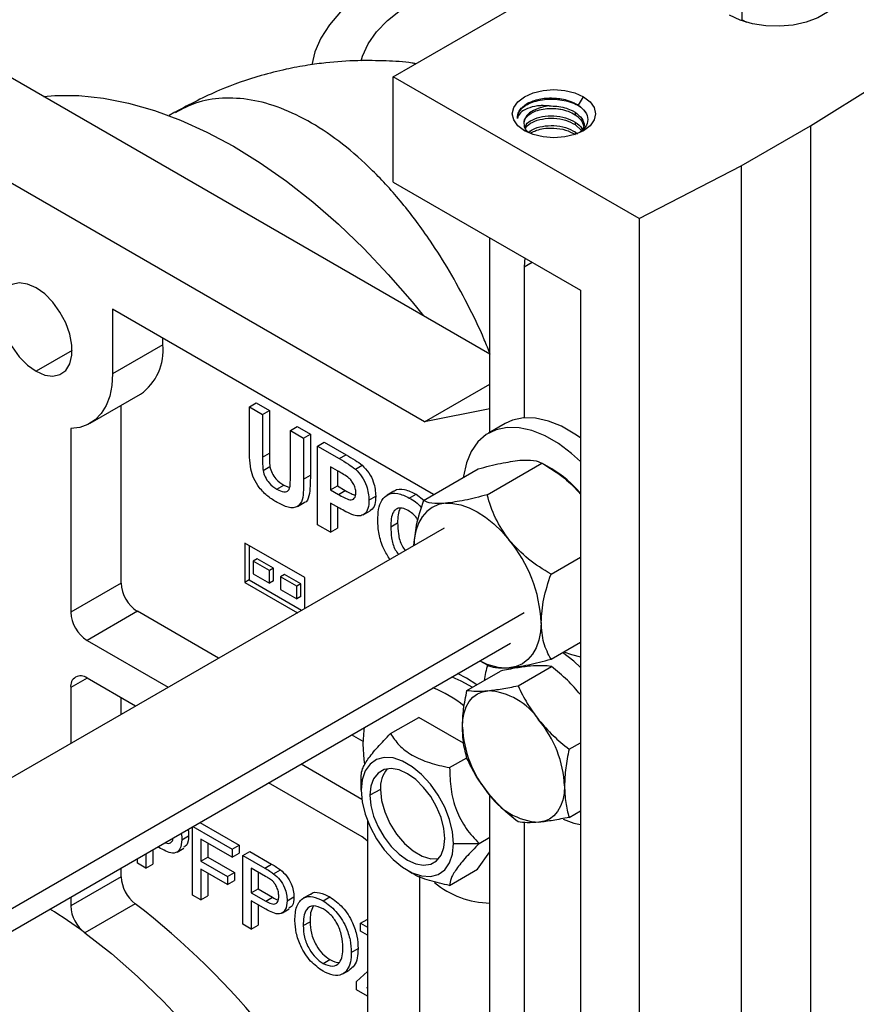
# Model space of a CAD drawing. Units: inches. Extents: x 5079.7 to 5150.4, y -3992.9 to -3933.1.
# Drawn here: x 5131.4 to 5135.7, y -3952.7 to -3947.6 of the extents above; entities that cross this region are included whole.
import ezdxf

# ---------------------------------------------------------------- set-up
doc = ezdxf.new("R2010")
doc.units = ezdxf.units.IN
doc.header["$MEASUREMENT"] = 0

msp = doc.modelspace()

# ---------------------------------------------------------------- linework, layer by layer
at = {"color": 7, "linetype": 'Continuous', "lineweight": 25}
for p, q in [((5133.83858, -3949.364), (5129.93535, -3947.11071)), ((5135.14938, -3947.62724), (5135.14938, -3947.08016)), ((5133.49917, -3949.71505), (5129.46159, -3947.38421)), ((5133.33654, -3947.92259), (5134.19921, -3947.42458)), ((5135.50382, -3948.17772), (5136.54242, -3947.52818)), ((5135.14938, -3947.62724), (5135.17084, -3947.63963)), ((5133.33654, -3948.46967), (5133.33654, -3947.92259)), ((5134.61286, -3948.6594), (5133.33654, -3947.92259)), ((5134.29822, -3948.07054), (5134.32383, -3948.02617)), ((5132.20227, -3948.10699), (5132.17212, -3948.1244)), ((5132.20666, -3948.10763), (5132.20344, -3948.10914)), ((5134.28141, -3948.10731), (5134.28141, -3948.12007)), ((5134.28141, -3948.15834), (5134.28141, -3948.1711)), ((5134.28141, -3948.1711), (5134.31389, -3948.20223)), ((5135.14319, -3948.3859), (5135.50382, -3948.17772)), ((5135.50382, -3948.17772), (5135.50382, -3962.36912)), ((5134.28141, -3948.20938), (5134.29252, -3948.22003)), ((5134.61286, -3948.6594), (5135.14319, -3948.3859)), ((5135.14319, -3948.3859), (5135.14319, -3956.24102)), ((5133.33654, -3948.46967), (5134.30881, -3949.03095)), ((5134.61286, -3948.6594), (5134.61286, -3956.51452)), ((5133.83858, -3949.76957), (5133.83858, -3948.7595)), ((5134.01932, -3948.86384), (5134.01536, -3948.91063)), ((5134.01536, -3948.91063), (5134.01536, -3949.69441)), ((5134.30881, -3949.03095), (5134.30881, -3963.22243)), ((5133.54544, -3950.09288), (5131.87813, -3949.13036)), ((5131.87813, -3949.13036), (5131.87813, -3949.46514)), ((5132.13976, -3949.3141), (5131.87813, -3949.46514)), ((5132.13976, -3949.3141), (5132.13976, -3949.28139)), ((5133.49917, -3949.71505), (5133.83858, -3949.51912)), ((5131.76161, -3949.72268), (5132.02324, -3949.57164)), ((5132.58913, -3949.6368), (5132.62449, -3949.61639)), ((5132.62449, -3949.61639), (5132.69248, -3949.65564)), ((5131.92232, -3950.5522), (5131.92232, -3949.6299)), ((5132.58913, -3949.6368), (5132.65712, -3949.67605)), ((5132.58913, -3949.85369), (5132.58913, -3949.6368)), ((5132.65712, -3949.67605), (5132.69248, -3949.65564)), ((5132.65712, -3949.67605), (5132.65712, -3949.8976)), ((5132.69248, -3949.65564), (5132.69248, -3949.87719)), ((5133.83858, -3949.64662), (5133.49917, -3949.71505)), ((5133.91707, -3949.72426), (5133.83151, -3949.77366)), ((5131.66069, -3949.74901), (5131.66069, -3950.70324)), ((5132.80217, -3949.75978), (5132.83753, -3949.73937)), ((5132.80217, -3949.75978), (5132.87016, -3949.79903)), ((5132.80217, -3949.98608), (5132.80217, -3949.75978)), ((5132.83753, -3949.73937), (5132.90552, -3949.77862)), ((5132.87016, -3949.79903), (5132.90552, -3949.77862)), ((5132.90552, -3949.77862), (5132.90552, -3949.99216)), ((5132.87016, -3949.79903), (5132.87016, -3950.01257)), ((5132.94269, -3949.8409), (5132.97804, -3949.82049)), ((5132.97804, -3949.82049), (5133.09115, -3949.88579)), ((5132.65712, -3949.8976), (5132.69248, -3949.87719)), ((5132.94269, -3950.24917), (5132.94269, -3949.8409)), ((5132.94269, -3949.8409), (5133.05579, -3949.9062)), ((5133.05579, -3949.9062), (5133.09115, -3949.88579)), ((5133.82419, -3950.09367), (5134.10833, -3949.92964)), ((5134.15966, -3949.95928), (5134.10826, -3949.92959)), ((5132.65989, -3949.96757), (5132.69524, -3949.94716)), ((5133.04666, -3949.96897), (5133.01068, -3949.9482)), ((5133.01068, -3949.9482), (5133.01068, -3950.06858)), ((5133.04603, -3949.96861), (5133.04603, -3950.04817)), ((5133.13965, -3949.96082), (5133.175, -3949.94041)), ((5133.49273, -3950.12331), (5133.77688, -3949.95927)), ((5132.87016, -3950.01257), (5132.90552, -3949.99216)), ((5132.73177, -3950.0646), (5132.76713, -3950.04419)), ((5132.76713, -3950.04419), (5132.79653, -3950.05562)), ((5133.01068, -3950.06858), (5133.04603, -3950.04817)), ((5133.01068, -3950.06858), (5133.05147, -3950.09213)), ((5133.04603, -3950.04817), (5133.08683, -3950.07172)), ((5133.05147, -3950.09213), (5133.08683, -3950.07172)), ((5133.33963, -3950.07478), (5133.30428, -3950.09519)), ((5132.83826, -3950.15466), (5132.87362, -3950.13425)), ((5133.05721, -3950.16349), (5133.01068, -3950.13663)), ((5133.01068, -3950.13663), (5133.01068, -3950.28842)), ((5133.21012, -3950.12197), (5133.24547, -3950.10156)), ((5133.41912, -3950.11071), (5133.45447, -3950.0903)), ((5133.45447, -3950.0903), (5133.49484, -3950.12209)), ((5133.04603, -3950.15704), (5133.04603, -3950.26801)), ((5133.18039, -3950.19732), (5133.21575, -3950.17691)), ((5133.32344, -3950.25977), (5133.35879, -3950.23936)), ((5133.60042, -3950.26645), (5129.32086, -3952.73699)), ((5133.01068, -3950.28842), (5132.94269, -3950.24917)), ((5133.01068, -3950.28842), (5133.04603, -3950.26801)), ((5132.87692, -3950.5241), (5132.56579, -3950.34449)), ((5132.56579, -3950.34449), (5132.56579, -3950.54862)), ((5132.587, -3950.35674), (5132.587, -3950.53638)), ((5132.62943, -3950.42614), (5132.60822, -3950.43839)), ((5132.69307, -3950.48737), (5132.60822, -3950.43839)), ((5132.60822, -3950.43839), (5132.60822, -3950.50371)), ((5132.71428, -3950.47513), (5132.62943, -3950.42614)), ((5134.15564, -3950.506), (5134.30881, -3950.41758)), ((5132.71428, -3950.47513), (5132.69307, -3950.48737)), ((5132.69307, -3950.5527), (5132.69307, -3950.48737)), ((5132.71428, -3950.54045), (5132.71428, -3950.47513)), ((5132.587, -3950.53638), (5132.56579, -3950.54862)), ((5132.587, -3950.53638), (5132.85992, -3950.69393)), ((5132.60822, -3950.50371), (5132.69307, -3950.5527)), ((5132.71428, -3950.54045), (5132.69307, -3950.5527)), ((5132.77085, -3950.50778), (5132.74964, -3950.52003)), ((5132.83449, -3950.56901), (5132.74964, -3950.52003)), ((5132.74964, -3950.52003), (5132.74964, -3950.58535)), ((5132.8557, -3950.55677), (5132.77085, -3950.50778)), ((5132.87692, -3950.68412), (5132.87692, -3950.5241)), ((5131.92232, -3950.5522), (5131.66069, -3950.70324)), ((5132.56579, -3950.54862), (5132.83871, -3950.70618)), ((5132.74964, -3950.58535), (5132.83449, -3950.63434)), ((5132.8557, -3950.55677), (5132.83449, -3950.56901)), ((5132.83449, -3950.63434), (5132.83449, -3950.56901)), ((5132.8557, -3950.62209), (5132.8557, -3950.55677)), ((5132.8557, -3950.62209), (5132.83449, -3950.63434)), ((5132.00718, -3950.69917), (5131.74555, -3950.85021)), ((5132.42901, -3950.94269), (5132.00718, -3950.69917)), ((5131.74555, -3950.85021), (5132.16738, -3951.09373)), ((5129.6678, -3953.33343), (5133.9454, -3950.86402)), ((5134.15564, -3950.94796), (5134.30881, -3950.85954)), ((5133.78642, -3950.9558), (5133.82426, -3950.97765)), ((5133.78642, -3950.9558), (5133.82419, -3950.9776)), ((5133.98424, -3951.08584), (5134.15784, -3950.98563)), ((5131.99765, -3951.19171), (5131.74555, -3951.04618)), ((5133.71908, -3951.10955), (5133.89268, -3951.00934)), ((5131.66069, -3951.09518), (5131.66069, -3951.38623)), ((5131.92232, -3951.2352), (5131.92232, -3951.14823)), ((5133.32261, -3951.33422), (5133.46846, -3951.25003)), ((5133.70168, -3951.38467), (5133.46846, -3951.25003)), ((5133.17976, -3951.37609), (5133.11906, -3951.34105)), ((5134.24941, -3951.41571), (5134.30881, -3951.38142)), ((5133.6288, -3951.51098), (5133.71823, -3951.45935)), ((5132.85744, -3951.49209), (5133.17252, -3951.67399)), ((5133.16952, -3951.62858), (5133.16952, -3951.55205)), ((5133.1739, -3951.87075), (5132.6877, -3951.59007)), ((5133.26985, -3951.62527), (5133.21496, -3951.65482)), ((5133.83858, -3953.32666), (5133.83858, -3951.65325)), ((5134.24941, -3951.76928), (5134.30881, -3951.73499)), ((5132.29335, -3952.17288), (5132.29335, -3951.81773)), ((5132.29516, -3951.81669), (5132.49959, -3951.9347)), ((5132.33051, -3951.79628), (5132.53494, -3951.91429)), ((5133.20219, -3951.787), (5133.20219, -3954.08944)), ((5134.01536, -3951.79565), (5134.01536, -3953.18911)), ((5132.23782, -3951.88628), (5132.27318, -3951.86587)), ((5133.78189, -3951.90556), (5133.83858, -3951.87284)), ((5132.12721, -3951.93041), (5132.11268, -3951.92203)), ((5132.49959, -3951.97592), (5132.33698, -3951.88205)), ((5132.33698, -3951.88205), (5132.33698, -3951.99655)), ((5132.37233, -3951.90246), (5132.37233, -3951.97614)), ((5132.49959, -3951.9347), (5132.53494, -3951.91429)), ((5132.53494, -3951.91429), (5132.53494, -3951.95551)), ((5133.64931, -3951.90556), (5133.78189, -3951.90556)), ((5132.05141, -3951.9574), (5132.05141, -3952.03321)), ((5132.08677, -3951.93699), (5132.08677, -3952.0128)), ((5132.21328, -3951.94946), (5132.24864, -3951.92905)), ((5132.33698, -3951.99655), (5132.37233, -3951.97614)), ((5132.37233, -3951.97614), (5132.51115, -3952.05627)), ((5132.49959, -3951.9347), (5132.49959, -3951.97592)), ((5132.49959, -3951.97592), (5132.53494, -3951.95551)), ((5132.55511, -3951.96676), (5132.59047, -3951.94635)), ((5132.55511, -3952.32399), (5132.55511, -3951.96676)), ((5132.55511, -3951.96676), (5132.66877, -3952.03237)), ((5132.59047, -3951.94635), (5132.70412, -3952.01196)), ((5133.77464, -3952.03919), (5133.83858, -3951.94822)), ((5132.00779, -3952.00803), (5132.00779, -3951.98258)), ((5132.05141, -3952.03321), (5132.00779, -3952.00803)), ((5132.05141, -3952.03321), (5132.08677, -3952.0128)), ((5132.33698, -3951.99655), (5132.47579, -3952.07668)), ((5132.66877, -3952.03237), (5132.70412, -3952.01196)), ((5131.92232, -3952.07843), (5131.66069, -3952.22946)), ((5131.92232, -3952.07843), (5131.92232, -3952.03192)), ((5132.47579, -3952.1179), (5132.33698, -3952.03777)), ((5132.33698, -3952.03777), (5132.33698, -3952.19806)), ((5132.37233, -3952.05818), (5132.37233, -3952.17765)), ((5132.47579, -3952.07668), (5132.51115, -3952.05627)), ((5132.47579, -3952.07668), (5132.47579, -3952.1179)), ((5132.51115, -3952.05627), (5132.51115, -3952.09749)), ((5132.67261, -3952.07581), (5132.59874, -3952.03316)), ((5132.59874, -3952.03316), (5132.59874, -3952.1614)), ((5132.6341, -3952.05357), (5132.6341, -3952.14099)), ((5132.71463, -3952.06221), (5132.74998, -3952.04179)), ((5133.40938, -3952.04407), (5133.43475, -3952.05873)), ((5133.47281, -3952.07511), (5133.47281, -3954.77385)), ((5133.6288, -3952.12339), (5133.77464, -3952.03919)), ((5132.47579, -3952.1179), (5132.51115, -3952.09749)), ((5131.66069, -3952.18295), (5131.66069, -3952.22946)), ((5132.33698, -3952.19806), (5132.29335, -3952.17288)), ((5132.33698, -3952.19806), (5132.37233, -3952.17765)), ((5132.59874, -3952.1614), (5132.6341, -3952.14099)), ((5132.59874, -3952.1614), (5132.67336, -3952.20447)), ((5132.6341, -3952.14099), (5132.70871, -3952.18406)), ((5132.78515, -3952.20224), (5132.82051, -3952.18183)), ((5132.90409, -3952.16928), (5132.86873, -3952.18969)), ((5132.97175, -3952.20269), (5133.0071, -3952.18228)), ((5131.99555, -3952.21776), (5131.73392, -3952.36879)), ((5132.67453, -3952.24637), (5132.59874, -3952.20262)), ((5132.59874, -3952.20262), (5132.59874, -3952.34918)), ((5132.6341, -3952.22303), (5132.6341, -3952.32877)), ((5132.67336, -3952.20447), (5132.70871, -3952.18406)), ((5132.76061, -3952.26543), (5132.79597, -3952.24502)), ((5132.59874, -3952.34918), (5132.55511, -3952.32399)), ((5132.59874, -3952.34918), (5132.6341, -3952.32877)), ((5132.86844, -3952.33155), (5132.9038, -3952.31114)), ((5133.1659, -3952.31936), (5133.20126, -3952.29895)), ((5133.1659, -3952.36058), (5133.1659, -3952.31936)), ((5133.1659, -3952.31936), (5133.20219, -3952.3403)), ((5133.20126, -3952.29895), (5133.20219, -3952.29948)), ((5133.20219, -3952.38152), (5133.1659, -3952.36058)), ((5133.11831, -3952.47107), (5133.15366, -3952.45066)), ((5132.97137, -3952.52765), (5133.00673, -3952.50724)), ((5133.07383, -3952.58252), (5133.10919, -3952.56211)), ((5133.14607, -3952.62221), (5133.20219, -3952.56911)), ((5133.14607, -3952.66514), (5133.14607, -3952.62221)), ((5133.20219, -3952.69754), (5133.14607, -3952.66514)), ((5133.20219, -3952.65258), (5133.19974, -3952.65491)), ((5133.19974, -3952.65491), (5133.20219, -3952.65349)), ((5133.19974, -3952.65491), (5133.20219, -3952.65632))]:
    msp.add_line(p, q, dxfattribs=at)
at = {"color": 8, "linetype": 'Continuous', "lineweight": 25}
for p, q in [((5134.28141, -3948.20938), (5134.28141, -3948.22176)), ((5134.01536, -3948.91063), (5134.05787, -3948.88609)), ((5131.66819, -3949.34398), (5131.48038, -3949.4524)), ((5129.65846, -3953.22212), (5134.01686, -3950.70607)), ((5131.74556, -3951.04619), (5131.66069, -3951.09518))]:
    msp.add_line(p, q, dxfattribs=at)
at = {"color": 7, "linetype": 'Continuous', "lineweight": 25, "flags": 128}
for points in [[(5135.56834, -3947.32202), (5135.61357, -3947.35426), (5135.64619, -3947.39122), (5135.66479, -3947.4313), (5135.66855, -3947.47272), (5135.65731, -3947.5137), (5135.63156, -3947.55243), (5135.59242, -3947.58722), (5135.5416, -3947.61656), (5135.48133, -3947.63915), (5135.41424, -3947.65402), (5135.34326, -3947.66051), (5135.2715, -3947.65834), (5135.20208, -3947.6476), (5135.13805, -3947.62877), (5135.08221, -3947.60266)], [(5133.16882, -3947.83907), (5133.1762, -3947.81538), (5133.20608, -3947.75102), (5133.24943, -3947.68926), (5133.30559, -3947.63105), (5133.37373, -3947.57726), (5133.45279, -3947.52871), (5133.5416, -3947.48614), (5133.63879, -3947.4502), (5133.74289, -3947.42142), (5133.85234, -3947.40024), (5133.96546, -3947.38699), (5134.08054, -3947.38186), (5134.19585, -3947.38494), (5134.30962, -3947.39618), (5134.42014, -3947.4154), (5134.5233, -3947.44159)], [(5133.06126, -3947.58562), (5133.00413, -3947.65211), (5132.95979, -3947.72179), (5132.92875, -3947.79382), (5132.91253, -3947.85982)], [(5134.01801, -3948.20272), (5133.98364, -3948.17686), (5133.96204, -3948.14676), (5133.95467, -3948.11445), (5133.96204, -3948.08213), (5133.98364, -3948.05203), (5134.01801, -3948.02617), (5134.0628, -3948.00633), (5134.11495, -3947.99386), (5134.17092, -3947.98961), (5134.22689, -3947.99386), (5134.27905, -3948.00633), (5134.32383, -3948.02617)], [(5131.51904, -3948.02495), (5131.5789, -3948.0204), (5131.70253, -3948.02074), (5131.83022, -3948.03373), (5131.96131, -3948.0593), (5132.09516, -3948.09733), (5132.23108, -3948.14763), (5132.36839, -3948.20994), (5132.50639, -3948.28394), (5132.6444, -3948.36927), (5132.7817, -3948.4655), (5132.91762, -3948.57213), (5133.05147, -3948.68863), (5133.18257, -3948.81442), (5133.31025, -3948.94886), (5133.43389, -3949.09126), (5133.49375, -3949.16493)], [(5134.32383, -3948.02617), (5134.3582, -3948.05203), (5134.3798, -3948.08213), (5134.38717, -3948.11445), (5134.3798, -3948.14676), (5134.3582, -3948.17686), (5134.32383, -3948.20272), (5134.27905, -3948.22256), (5134.22689, -3948.23503), (5134.17092, -3948.23928), (5134.11495, -3948.23503), (5134.0628, -3948.22256), (5134.01801, -3948.20272)], [(5134.14587, -3948.0744), (5134.11626, -3948.07894), (5134.08876, -3948.08671), (5134.06441, -3948.09744), (5134.04415, -3948.11071), (5134.02877, -3948.126), (5134.01885, -3948.14273), (5134.01477, -3948.16025), (5134.01669, -3948.1779)], [(5131.48038, -3949.01865), (5131.43544, -3948.99901), (5131.3931, -3948.99311), (5131.35584, -3949.0013), (5131.32582, -3949.0231), (5131.30478, -3949.05725), (5131.29394, -3949.10176), (5131.29394, -3949.15404), (5131.30478, -3949.21106), (5131.32582, -3949.2695), (5131.35584, -3949.32596), (5131.3931, -3949.37717), (5131.43544, -3949.42015), (5131.48038, -3949.4524)], [(5131.48038, -3949.4524), (5131.52533, -3949.47204), (5131.56766, -3949.47794), (5131.60492, -3949.46975), (5131.63494, -3949.44795), (5131.65598, -3949.4138), (5131.66682, -3949.36929), (5131.66682, -3949.31701), (5131.65598, -3949.25999), (5131.63494, -3949.20155), (5131.60492, -3949.14509), (5131.56766, -3949.09388), (5131.52533, -3949.0509), (5131.48038, -3949.01865)], [(5131.87813, -3949.46514), (5131.87437, -3949.52594), (5131.86317, -3949.58126), (5131.84475, -3949.63005), (5131.81944, -3949.67139), (5131.78773, -3949.7045), (5131.75021, -3949.72874), (5131.7076, -3949.74368), (5131.66069, -3949.74901)], [(5134.30881, -3949.79855), (5134.27985, -3949.77827), (5134.21049, -3949.73823), (5134.14191, -3949.71058), (5134.07564, -3949.69593), (5134.01315, -3949.6946), (5133.95584, -3949.70664), (5133.91707, -3949.72426)], [(5134.30881, -3949.92073), (5134.26287, -3949.87919), (5134.19429, -3949.82766), (5134.12493, -3949.78763), (5134.05635, -3949.75997), (5133.99008, -3949.74532), (5133.92759, -3949.74399), (5133.87028, -3949.75603), (5133.81944, -3949.78115), (5133.7762, -3949.81881), (5133.74152, -3949.86815), (5133.71619, -3949.92807), (5133.70075, -3949.99724), (5133.69988, -3950.00372)], [(5133.60718, -3950.13809), (5133.57113, -3950.14509), (5133.53853, -3950.15929), (5133.50995, -3950.18043), (5133.48586, -3950.20815), (5133.46668, -3950.24198), (5133.45275, -3950.28135), (5133.44429, -3950.32557), (5133.44174, -3950.35805)], [(5133.60718, -3950.13809), (5133.64607, -3950.13839), (5133.68712, -3950.146), (5133.72965, -3950.16078), (5133.77291, -3950.18248), (5133.81617, -3950.21073), (5133.8587, -3950.24505), (5133.89975, -3950.28484), (5133.93864, -3950.32944)], [(5134.10437, -3950.75658), (5134.10153, -3950.80491), (5134.09307, -3950.84913), (5134.07913, -3950.88849), (5134.05996, -3950.92232), (5134.03587, -3950.95005), (5134.00728, -3950.97119), (5133.97469, -3950.98538), (5133.93864, -3950.99238)], [(5134.30881, -3950.99087), (5134.27375, -3950.95825), (5134.21572, -3950.91328)], [(5134.22265, -3950.90928), (5134.26287, -3950.92403), (5134.30881, -3950.93553)], [(5133.64122, -3951.03962), (5133.68752, -3951.05949), (5133.7471, -3951.09338)], [(5133.76948, -3951.08046), (5133.71598, -3951.04665), (5133.67027, -3951.02285)], [(5133.69539, -3951.30001), (5133.69766, -3951.26136), (5133.70443, -3951.22598), (5133.71558, -3951.19449), (5133.73092, -3951.16742), (5133.75019, -3951.14524), (5133.77306, -3951.12833), (5133.79914, -3951.11698), (5133.82798, -3951.11137)], [(5133.17961, -3951.38948), (5133.18454, -3951.31627), (5133.1868, -3951.30195)], [(5133.18807, -3951.49376), (5133.18454, -3951.4684), (5133.17961, -3951.38948)], [(5133.64931, -3951.90556), (5133.64407, -3951.84494), (5133.62857, -3951.78091), (5133.6035, -3951.71628), (5133.56994, -3951.65387), (5133.52936, -3951.59641), (5133.48355, -3951.5464), (5133.43449, -3951.50604), (5133.38434, -3951.47709), (5133.33528, -3951.46081), (5133.28947, -3951.45792), (5133.2489, -3951.46854), (5133.21534, -3951.4922), (5133.19026, -3951.52788), (5133.17476, -3951.57401), (5133.16952, -3951.62858)], [(5133.60387, -3951.87933), (5133.599, -3951.82655), (5133.58461, -3951.77078), (5133.56145, -3951.71483), (5133.53066, -3951.6615), (5133.49379, -3951.61347), (5133.45269, -3951.57313), (5133.40942, -3951.54252), (5133.36615, -3951.52317), (5133.32505, -3951.51606), (5133.28818, -3951.52152), (5133.25739, -3951.5393), (5133.23422, -3951.56851), (5133.21984, -3951.60766), (5133.21496, -3951.65482)], [(5134.22572, -3951.60617), (5134.22345, -3951.64482), (5134.21669, -3951.6802), (5134.20554, -3951.71169), (5134.1902, -3951.73876), (5134.17093, -3951.76094), (5134.14806, -3951.77785), (5134.12198, -3951.7892), (5134.09314, -3951.79481)], [(5133.16952, -3951.62858), (5133.17476, -3951.68921), (5133.19026, -3951.75323), (5133.21534, -3951.81786), (5133.2489, -3951.88027), (5133.28947, -3951.93774), (5133.33528, -3951.98774), (5133.38434, -3952.0281), (5133.43449, -3952.05705), (5133.48355, -3952.07333), (5133.52936, -3952.07622), (5133.56994, -3952.06561), (5133.6035, -3952.04194), (5133.62857, -3952.00626), (5133.64407, -3951.96013), (5133.64931, -3951.90556)], [(5133.21496, -3951.65482), (5133.21984, -3951.7076), (5133.23422, -3951.76336), (5133.25739, -3951.81931), (5133.28818, -3951.87264), (5133.32505, -3951.92068), (5133.36615, -3951.96101), (5133.40942, -3951.99162), (5133.45269, -3952.01097), (5133.49379, -3952.01809), (5133.53066, -3952.01262), (5133.56145, -3951.99484), (5133.58461, -3951.96564), (5133.599, -3951.92648), (5133.60387, -3951.87933)], [(5133.26985, -3951.62527), (5133.27544, -3951.68173), (5133.29191, -3951.74137), (5133.31828, -3951.80072), (5133.35304, -3951.85634), (5133.39415, -3951.90499), (5133.43923, -3951.94384), (5133.48566, -3951.97065), (5133.53075, -3951.98384), (5133.57186, -3951.98266), (5133.57351, -3951.98228)], [(5134.21896, -3951.77876), (5134.27375, -3951.79928), (5134.30881, -3951.80713)], [(5133.20219, -3951.89268), (5133.19046, -3951.88219), (5133.1739, -3951.87075)], [(5131.73392, -3952.36879), (5131.87219, -3952.47692), (5132.0082, -3952.59576), (5132.14117, -3952.72465), (5132.27034, -3952.86283), (5132.39496, -3953.00952), (5132.5143, -3953.16386), (5132.6277, -3953.32497), (5132.73448, -3953.49192), (5132.83404, -3953.66375), (5132.92581, -3953.83947), (5133.00925, -3954.01806)]]:
    msp.add_lwpolyline(points, dxfattribs=at)
at = {"color": 7, "linetype": 'Continuous', "lineweight": 25}
for centre, radius, start, end in [((5131.8591, -3949.34225), 0.28206, 305.58463, 5.72755), ((5133.85068, -3950.473), 0.59949, 40.16414, 58.97508), ((5133.38565, -3950.78971), 0.71948, 2.63929, 39.77207), ((5132.10655, -3950.54382), 0.18442, 182.60548, 237.39452), ((5131.84492, -3950.69486), 0.18442, 182.60548, 237.39452), ((5133.92613, -3950.71174), 0.28092, 240.24634, 272.55223), ((5134.14682, -3951.09287), 0.34, 159.87935, 174.08857), ((5131.71242, -3951.08679), 0.05241, 50.79671, 189.21404), ((5133.33079, -3951.6466), 0.58909, 50.63282, 68.96591), ((5133.8075, -3951.45304), 0.34228, 33.43491, 86.57046), ((5134.27037, -3951.27351), 0.57559, 182.63929, 219.77207), ((5133.65075, -3951.63267), 0.57559, 2.63929, 39.77207), ((5133.42031, -3951.61471), 0.15083, 139.79522, 184.01375), ((5134.11362, -3951.45314), 0.34228, 213.43491, 266.57046), ((5132.10935, -3952.06904), 0.18726, 182.87239, 232.57547), ((5133.84381, -3951.75945), 0.45505, 229.75509, 269.34182), ((5131.84772, -3952.22008), 0.18726, 182.87239, 232.57547), ((5129.49135, -3955.46662), 4.10196, 25.22389, 52.37518), ((5130.07399, -3954.61677), 2.79442, 53.55754, 58.0582)]:
    msp.add_arc(centre, radius, start, end, dxfattribs=at)
for points, knots in [([(5133.4537, -3947.85495), (5133.44736, -3947.85382), (5133.39628, -3947.84475), (5133.29553, -3947.8398), (5133.14598, -3947.83687), (5133.01024, -3947.84638), (5132.88587, -3947.86292), (5132.7733, -3947.88396), (5132.61876, -3947.92313), (5132.42286, -3947.99034), (5132.27957, -3948.06606), (5132.20408, -3948.10595)], [0, 0, 0, 0, 0.014902, 0.1199735, 0.2325346, 0.3609845, 0.4340866, 0.5226768, 0.6256722, 0.8027789, 1, 1, 1, 1]), ([(5133.9809, -3948.13854), (5133.98454, -3948.12205), (5133.99179, -3948.08919), (5134.05558, -3948.05112), (5134.14333, -3948.0346), (5134.23651, -3948.0445), (5134.3083, -3948.07211), (5134.328, -3948.0993), (5134.335, -3948.10895)], [0, 0, 0, 0, 0.1803833, 0.3596442, 0.5413501, 0.720708, 0.900877, 1, 1, 1, 1]), ([(5134.03322, -3948.06017), (5134.05273, -3948.052), (5134.09174, -3948.03567), (5134.15382, -3948.03136), (5134.20271, -3948.03552), (5134.24022, -3948.04354), (5134.27329, -3948.05563), (5134.29097, -3948.06621), (5134.29822, -3948.07054)], [0, 0, 0, 0, 0.2496232, 0.4990188, 0.6158316, 0.7494922, 0.897361, 1, 1, 1, 1]), ([(5134.14587, -3948.0744), (5134.13546, -3948.07353), (5134.11844, -3948.0721), (5134.0983, -3948.07292), (5134.06915, -3948.07565), (5134.03101, -3948.08612), (5133.99302, -3948.10898), (5133.98494, -3948.12868), (5133.9809, -3948.13854)], [0, 0, 0, 0, 0.1251561, 0.2046544, 0.2507788, 0.5001966, 0.7498816, 1, 1, 1, 1]), ([(5134.01623, -3948.16469), (5134.01566, -3948.1613), (5134.01508, -3948.1578), (5134.01609, -3948.15361), (5134.01686, -3948.15077), (5134.02064, -3948.14057), (5134.03232, -3948.12485), (5134.05864, -3948.10664), (5134.09333, -3948.09358), (5134.12466, -3948.0884), (5134.14292, -3948.08726), (5134.16156, -3948.08659), (5134.17713, -3948.08728), (5134.19254, -3948.08923), (5134.19764, -3948.08993), (5134.21601, -3948.09299), (5134.24739, -3948.10121), (5134.26969, -3948.11357), (5134.28141, -3948.12007)], [0, 0, 0, 0, 0.0524772, 0.0540197, 0.0656077, 0.0972939, 0.2159828, 0.3265528, 0.45409, 0.5668858, 0.5974417, 0.6062224, 0.7210404, 0.7224301, 0.7332295, 0.7630942, 0.8755521, 1, 1, 1, 1]), ([(5134.14587, -3948.0744), (5134.1595, -3948.07441), (5134.18702, -3948.07444), (5134.22622, -3948.08228), (5134.25428, -3948.09246), (5134.27009, -3948.10051), (5134.27656, -3948.10428), (5134.2793, -3948.10597), (5134.28049, -3948.10672), (5134.281, -3948.10705), (5134.28123, -3948.1072), (5134.28133, -3948.10726), (5134.28138, -3948.10729), (5134.2814, -3948.1073), (5134.28141, -3948.10731)], [0, 0, 0, 0, 0.2765252, 0.558377, 0.8076848, 0.9160311, 0.9632003, 0.9838382, 0.9928948, 0.9968749, 0.9986252, 0.9993951, 0.9997339, 1, 1, 1, 1]), ([(5134.29822, -3948.07054), (5134.31168, -3948.08154), (5134.3386, -3948.10356), (5134.34976, -3948.14447), (5134.33977, -3948.18256), (5134.31564, -3948.20195), (5134.30515, -3948.21038)], [0, 0, 0, 0, 0.26511522, 0.5304109, 0.79562553, 1, 1, 1, 1]), ([(5134.02229, -3948.18293), (5134.0234, -3948.17911), (5134.02758, -3948.16469), (5134.05852, -3948.14406), (5134.10937, -3948.12699), (5134.17078, -3948.12333), (5134.23303, -3948.13299), (5134.26528, -3948.14989), (5134.28141, -3948.15834)], [0, 0, 0, 0, 0.0671121, 0.2536897, 0.4402672, 0.6268448, 0.8134224, 1, 1, 1, 1]), ([(5134.02339, -3948.19277), (5134.02426, -3948.18995), (5134.02839, -3948.17656), (5134.05868, -3948.15685), (5134.10932, -3948.13974), (5134.1708, -3948.13609), (5134.23302, -3948.14574), (5134.26528, -3948.16265), (5134.28141, -3948.1711)], [0, 0, 0, 0, 0.050624, 0.2404992, 0.4303744, 0.6202496, 0.8101248, 1, 1, 1, 1]), ([(5134.28141, -3948.10731), (5134.29395, -3948.11765), (5134.31904, -3948.13833), (5134.33131, -3948.1706), (5134.32412, -3948.18863), (5134.32191, -3948.19415)], [0, 0, 0, 0, 0.4094384, 0.8188766, 1, 1, 1, 1]), ([(5134.04056, -3948.21192), (5134.03688, -3948.20924), (5134.02654, -3948.20169), (5134.02088, -3948.19058), (5134.01764, -3948.18181), (5134.01694, -3948.17894), (5134.01669, -3948.1779)], [0, 0, 0, 0, 0.2720237, 0.765504, 0.9149442, 1, 1, 1, 1]), ([(5134.04053, -3948.21194), (5134.04659, -3948.20655), (5134.06296, -3948.192), (5134.11019, -3948.17826), (5134.17056, -3948.1743), (5134.23308, -3948.18404), (5134.2653, -3948.20093), (5134.28141, -3948.20938)], [0, 0, 0, 0, 0.1280919, 0.3460692, 0.5640464, 0.7820234, 1, 1, 1, 1]), ([(5134.04994, -3948.21579), (5134.05332, -3948.2136), (5134.0627, -3948.20752), (5134.08461, -3948.1989), (5134.12094, -3948.18999), (5134.17257, -3948.1874), (5134.23308, -3948.19678), (5134.26532, -3948.2137), (5134.28141, -3948.22214)], [0, 0, 0, 0, 0.0626498, 0.1740774, 0.3186285, 0.5319463, 0.7665338, 1, 1, 1, 1]), ([(5134.28141, -3948.15834), (5134.29585, -3948.16841), (5134.31264, -3948.18011), (5134.31665, -3948.19486), (5134.31721, -3948.19692)], [0, 0, 0, 0, 0.86029744, 1, 1, 1, 1]), ([(5132.59607, -3949.96083), (5132.59363, -3949.94027), (5132.58927, -3949.90355), (5132.58917, -3949.86893), (5132.58913, -3949.85369)], [0, 0, 0, 0, 0.5597347, 1, 1, 1, 1]), ([(5132.69248, -3949.87719), (5132.69242, -3949.88996), (5132.69232, -3949.91276), (5132.69435, -3949.93665), (5132.69524, -3949.94716)], [0, 0, 0, 0, 0.5601797, 1, 1, 1, 1]), ([(5132.65712, -3949.8976), (5132.65707, -3949.91037), (5132.65697, -3949.93317), (5132.65899, -3949.95706), (5132.65989, -3949.96757)], [0, 0, 0, 0, 0.5601797, 1, 1, 1, 1]), ([(5133.05579, -3949.9062), (5133.07153, -3949.91518), (5133.09962, -3949.93121), (5133.12742, -3949.95178), (5133.13965, -3949.96082)], [0, 0, 0, 0, 0.5603423, 1, 1, 1, 1]), ([(5133.09115, -3949.88579), (5133.10689, -3949.89477), (5133.13498, -3949.9108), (5133.16278, -3949.93137), (5133.175, -3949.94041)], [0, 0, 0, 0, 0.5603423, 1, 1, 1, 1]), ([(5133.77688, -3949.95927), (5133.81729, -3949.94876), (5133.89827, -3949.92768), (5133.96197, -3949.91914), (5133.99388, -3949.91485)], [0, 0, 0, 0, 0.4990739, 1, 1, 1, 1]), ([(5133.99388, -3949.91485), (5134.01979, -3949.91395), (5134.07183, -3949.91213), (5134.09613, -3949.92378), (5134.10833, -3949.92964)], [0, 0, 0, 0, 0.49779427, 1, 1, 1, 1]), ([(5134.10833, -3949.92964), (5134.14888, -3949.954), (5134.22339, -3949.99877), (5134.28206, -3950.06142), (5134.30881, -3950.08998)], [0, 0, 0, 0, 0.5440936, 1, 1, 1, 1]), ([(5132.73383, -3950.13383), (5132.71756, -3950.1241), (5132.68512, -3950.10469), (5132.64183, -3950.06165), (5132.60976, -3950.01025), (5132.60063, -3949.9773), (5132.59607, -3949.96083)], [0, 0, 0, 0, 0.2810221, 0.5604673, 0.7803432, 1, 1, 1, 1]), ([(5132.65989, -3949.96757), (5132.66285, -3949.97894), (5132.66878, -3950.00168), (5132.69497, -3950.04019), (5132.71782, -3950.05534), (5132.73177, -3950.0646)], [0, 0, 0, 0, 0.2800826, 0.5601679, 1, 1, 1, 1]), ([(5132.69524, -3949.94716), (5132.69821, -3949.95853), (5132.70413, -3949.98127), (5132.73033, -3950.01978), (5132.75317, -3950.03493), (5132.76713, -3950.04419)], [0, 0, 0, 0, 0.2800826, 0.5601679, 1, 1, 1, 1]), ([(5133.10034, -3950.00282), (5133.09034, -3949.99599), (5133.07248, -3949.9838), (5133.05455, -3949.9735), (5133.04666, -3949.96897)], [0, 0, 0, 0, 0.5598334, 1, 1, 1, 1]), ([(5133.13965, -3949.96082), (5133.15141, -3949.97322), (5133.17495, -3949.99805), (5133.20479, -3950.05773), (5133.2081, -3950.09763), (5133.21012, -3950.12197)], [0, 0, 0, 0, 0.280133, 0.5607823, 1, 1, 1, 1]), ([(5133.175, -3949.94041), (5133.18676, -3949.95281), (5133.2103, -3949.97764), (5133.24014, -3950.03732), (5133.24345, -3950.07722), (5133.24547, -3950.10156)], [0, 0, 0, 0, 0.280133, 0.5607823, 1, 1, 1, 1]), ([(5132.73177, -3950.0646), (5132.74427, -3950.0711), (5132.76301, -3950.08084), (5132.78416, -3950.07759), (5132.79984, -3950.06386), (5132.8015, -3950.02779), (5132.80195, -3950.00001), (5132.80217, -3949.98608)], [0, 0, 0, 0, 0.2495931, 0.3744745, 0.4995217, 0.7489703, 1, 1, 1, 1]), ([(5132.87016, -3950.01257), (5132.86996, -3950.03106), (5132.86956, -3950.068), (5132.86617, -3950.12215), (5132.84097, -3950.16172), (5132.79088, -3950.16403), (5132.75289, -3950.14392), (5132.73383, -3950.13383)], [0, 0, 0, 0, 0.1876084, 0.3748949, 0.5606368, 0.7795789, 1, 1, 1, 1]), ([(5132.90552, -3949.99216), (5132.90542, -3950.01086), (5132.90521, -3950.04823), (5132.90033, -3950.09918), (5132.88807, -3950.1326), (5132.87381, -3950.13378), (5132.87345, -3950.13381)], [0, 0, 0, 0, 0.3317481, 0.662927, 0.9913744, 1, 1, 1, 1]), ([(5133.14213, -3950.08395), (5133.14156, -3950.07595), (5133.14043, -3950.05999), (5133.12942, -3950.03568), (5133.11547, -3950.01606), (5133.10539, -3950.00723), (5133.10034, -3950.00282)], [0, 0, 0, 0, 0.279877, 0.5591387, 0.7795073, 1, 1, 1, 1]), ([(5133.05147, -3950.09213), (5133.0614, -3950.09766), (5133.08121, -3950.10868), (5133.1065, -3950.12065), (5133.12421, -3950.11957), (5133.13449, -3950.11272), (5133.14108, -3950.10064), (5133.14178, -3950.08951), (5133.14213, -3950.08395)], [0, 0, 0, 0, 0.250536, 0.5002868, 0.6252568, 0.7501531, 0.8750412, 1, 1, 1, 1]), ([(5133.08683, -3950.07172), (5133.09682, -3950.07759), (5133.1149, -3950.08819), (5133.1326, -3950.09426), (5133.14052, -3950.09697)], [0, 0, 0, 0, 0.5529923, 1, 1, 1, 1]), ([(5133.25545, -3950.22649), (5133.25623, -3950.20705), (5133.25778, -3950.1682), (5133.27403, -3950.12002), (5133.3072, -3950.08803), (5133.35804, -3950.0809), (5133.39874, -3950.10076), (5133.41912, -3950.11071)], [0, 0, 0, 0, 0.1871759, 0.3740555, 0.5606401, 0.7800589, 1, 1, 1, 1]), ([(5133.3402, -3950.0756), (5133.34108, -3950.07472), (5133.35393, -3950.062), (5133.3944, -3950.06199), (5133.43443, -3950.08085), (5133.45447, -3950.0903)], [0, 0, 0, 0, 0.0354954, 0.5171745, 1, 1, 1, 1]), ([(5133.21012, -3950.12197), (5133.2093, -3950.13717), (5133.20767, -3950.16753), (5133.1884, -3950.19522), (5133.16154, -3950.20605), (5133.14138, -3950.20226), (5133.13129, -3950.20037)], [0, 0, 0, 0, 0.2803402, 0.5598909, 0.779887, 1, 1, 1, 1]), ([(5133.24547, -3950.10156), (5133.24451, -3950.11647), (5133.24259, -3950.14624), (5133.22918, -3950.17094), (5133.2169, -3950.17511), (5133.21514, -3950.1757)], [0, 0, 0, 0, 0.4621028, 0.9229044, 1, 1, 1, 1]), ([(5133.41912, -3950.11071), (5133.44148, -3950.12354), (5133.46404, -3950.13647), (5133.48189, -3950.1603), (5133.48204, -3950.1605)], [0, 0, 0, 0, 0.9916736, 1, 1, 1, 1]), ([(5133.49273, -3950.12331), (5133.47839, -3950.1667), (5133.45174, -3950.24737), (5133.44605, -3950.32241), (5133.44343, -3950.35708)], [0, 0, 0, 0, 0.5379918, 1, 1, 1, 1]), ([(5133.60718, -3950.13809), (5133.58127, -3950.139), (5133.52923, -3950.14081), (5133.50493, -3950.12916), (5133.49273, -3950.12331)], [0, 0, 0, 0, 0.4977943, 1, 1, 1, 1]), ([(5133.82419, -3950.09367), (5133.78377, -3950.10419), (5133.70279, -3950.12526), (5133.63909, -3950.13381), (5133.60718, -3950.13809)], [0, 0, 0, 0, 0.4990739, 1, 1, 1, 1]), ([(5133.93864, -3950.32944), (5133.91273, -3950.29194), (5133.86069, -3950.21661), (5133.83639, -3950.13477), (5133.82419, -3950.09367)], [0, 0, 0, 0, 0.4977943, 1, 1, 1, 1]), ([(5133.13129, -3950.20037), (5133.11752, -3950.1945), (5133.09292, -3950.18402), (5133.06812, -3950.16976), (5133.05721, -3950.16349)], [0, 0, 0, 0, 0.5598087, 1, 1, 1, 1]), ([(5133.41437, -3950.17601), (5133.4038, -3950.17084), (5133.38268, -3950.16052), (5133.35466, -3950.16351), (5133.33396, -3950.18278), (5133.3247, -3950.21759), (5133.32386, -3950.2457), (5133.32344, -3950.25977)], [0, 0, 0, 0, 0.1866437, 0.3729475, 0.5592129, 0.779341, 1, 1, 1, 1]), ([(5133.37179, -3950.16463), (5133.36772, -3950.17527), (5133.3594, -3950.19703), (5133.359, -3950.22504), (5133.35879, -3950.23936)], [0, 0, 0, 0, 0.4891688, 1, 1, 1, 1]), ([(5133.46378, -3950.22402), (5133.46208, -3950.22099), (5133.45501, -3950.20844), (5133.43727, -3950.19119), (5133.42201, -3950.18107), (5133.41437, -3950.17601)], [0, 0, 0, 0, 0.1374791, 0.5685008, 1, 1, 1, 1]), ([(5133.31866, -3950.42911), (5133.30733, -3950.41105), (5133.28117, -3950.36935), (5133.25889, -3950.29657), (5133.25659, -3950.24987), (5133.25545, -3950.22649)], [0, 0, 0, 0, 0.2760979, 0.637537, 1, 1, 1, 1]), ([(5133.35879, -3950.23936), (5133.35947, -3950.25813), (5133.36083, -3950.29552), (5133.37338, -3950.34939), (5133.39273, -3950.37526), (5133.39852, -3950.383)], [0, 0, 0, 0, 0.41387268, 0.82456419, 1, 1, 1, 1]), ([(5133.32344, -3950.25977), (5133.32412, -3950.27854), (5133.32547, -3950.31593), (5133.33803, -3950.3698), (5133.35738, -3950.39567), (5133.36317, -3950.40342)], [0, 0, 0, 0, 0.41387268, 0.82456419, 1, 1, 1, 1]), ([(5134.15564, -3950.506), (5134.11523, -3950.48149), (5134.03425, -3950.43239), (5133.97055, -3950.3638), (5133.93864, -3950.32944)], [0, 0, 0, 0, 0.49907388, 1, 1, 1, 1]), ([(5134.10437, -3950.75658), (5134.10727, -3950.71641), (5134.1131, -3950.6359), (5134.14144, -3950.54936), (5134.15564, -3950.506)], [0, 0, 0, 0, 0.4989892, 1, 1, 1, 1]), ([(5134.15564, -3950.94796), (5134.14145, -3950.92101), (5134.1131, -3950.86719), (5134.10727, -3950.79341), (5134.10437, -3950.75658)], [0, 0, 0, 0, 0.5008637, 1, 1, 1, 1]), ([(5133.93864, -3950.99238), (5133.97033, -3950.98814), (5134.034, -3950.97961), (5134.11497, -3950.95854), (5134.15564, -3950.94796)], [0, 0, 0, 0, 0.4977943, 1, 1, 1, 1]), ([(5133.82419, -3950.9776), (5133.8363, -3950.98342), (5133.86058, -3950.99508), (5133.91259, -3950.99328), (5133.93864, -3950.99238)], [0, 0, 0, 0, 0.4990739, 1, 1, 1, 1]), ([(5134.04895, -3950.98381), (5134.02525, -3950.98652), (5133.97788, -3950.99195), (5133.92107, -3951.00354), (5133.89268, -3951.00934)], [0, 0, 0, 0, 0.5002515, 1, 1, 1, 1]), ([(5134.15784, -3950.98563), (5134.14278, -3950.98371), (5134.11266, -3950.97989), (5134.07017, -3950.9825), (5134.04895, -3950.98381)], [0, 0, 0, 0, 0.5003833, 1, 1, 1, 1]), ([(5134.30881, -3951.13113), (5134.2868, -3951.10587), (5134.24108, -3951.05341), (5134.18627, -3951.00877), (5134.15784, -3950.98563)], [0, 0, 0, 0, 0.481524, 1, 1, 1, 1]), ([(5133.82798, -3951.11137), (5133.85167, -3951.10866), (5133.89904, -3951.10323), (5133.95585, -3951.09164), (5133.98424, -3951.08584)], [0, 0, 0, 0, 0.5002515, 1, 1, 1, 1]), ([(5133.98424, -3951.08584), (5133.99931, -3951.11676), (5134.02943, -3951.17853), (5134.07191, -3951.23582), (5134.09314, -3951.26445)], [0, 0, 0, 0, 0.5003833, 1, 1, 1, 1]), ([(5133.69539, -3951.30001), (5133.69662, -3951.26923), (5133.69907, -3951.20791), (5133.71243, -3951.14225), (5133.71908, -3951.10955)], [0, 0, 0, 0, 0.5020027, 1, 1, 1, 1]), ([(5133.71908, -3951.10955), (5133.73415, -3951.11147), (5133.76426, -3951.11529), (5133.80675, -3951.11268), (5133.82798, -3951.11137)], [0, 0, 0, 0, 0.5003833, 1, 1, 1, 1]), ([(5133.71908, -3951.46313), (5133.71238, -3951.43792), (5133.69904, -3951.38766), (5133.6966, -3951.32917), (5133.69539, -3951.30001)], [0, 0, 0, 0, 0.501673, 1, 1, 1, 1]), ([(5134.09314, -3951.26445), (5134.11683, -3951.2917), (5134.1642, -3951.34618), (5134.22101, -3951.39254), (5134.24941, -3951.41571)], [0, 0, 0, 0, 0.50025147, 1, 1, 1, 1]), ([(5133.16952, -3951.55205), (5133.17066, -3951.54117), (5133.17294, -3951.51937), (5133.20078, -3951.46951), (5133.2528, -3951.40552), (5133.29927, -3951.35806), (5133.32261, -3951.33422)], [0, 0, 0, 0, 0.2486691, 0.4982464, 0.7480107, 1, 1, 1, 1]), ([(5133.32261, -3951.33422), (5133.33595, -3951.35465), (5133.36257, -3951.39543), (5133.43073, -3951.4486), (5133.52282, -3951.48793), (5133.59343, -3951.50329), (5133.6288, -3951.51098)], [0, 0, 0, 0, 0.2505077, 0.5001125, 0.7496246, 1, 1, 1, 1]), ([(5134.24941, -3951.41571), (5134.24276, -3951.44841), (5134.2294, -3951.51407), (5134.22695, -3951.57538), (5134.22572, -3951.60617)], [0, 0, 0, 0, 0.4979973, 1, 1, 1, 1]), ([(5133.82798, -3951.64173), (5133.80672, -3951.61307), (5133.76424, -3951.55577), (5133.73413, -3951.494), (5133.71908, -3951.46313)], [0, 0, 0, 0, 0.50025147, 1, 1, 1, 1]), ([(5133.6288, -3951.51098), (5133.62994, -3951.54846), (5133.63222, -3951.62355), (5133.66006, -3951.73354), (5133.71208, -3951.83024), (5133.75855, -3951.88038), (5133.78189, -3951.90556)], [0, 0, 0, 0, 0.24866906, 0.49824641, 0.74801072, 1, 1, 1, 1]), ([(5134.22572, -3951.60617), (5134.22693, -3951.63532), (5134.22937, -3951.69382), (5134.24271, -3951.74407), (5134.24941, -3951.76928)], [0, 0, 0, 0, 0.498327, 1, 1, 1, 1]), ([(5133.98424, -3951.79299), (5133.95581, -3951.76979), (5133.899, -3951.72343), (5133.85164, -3951.66895), (5133.82798, -3951.64173)], [0, 0, 0, 0, 0.5003833, 1, 1, 1, 1]), ([(5134.24941, -3951.76928), (5134.22098, -3951.77508), (5134.16417, -3951.78667), (5134.1168, -3951.7921), (5134.09314, -3951.79481)], [0, 0, 0, 0, 0.5003833, 1, 1, 1, 1]), ([(5134.09314, -3951.79481), (5134.07189, -3951.79611), (5134.0294, -3951.79872), (5133.99929, -3951.7949), (5133.98424, -3951.79299)], [0, 0, 0, 0, 0.5002515, 1, 1, 1, 1]), ([(5132.15089, -3951.89997), (5132.15203, -3951.90052), (5132.16252, -3951.90554), (5132.17942, -3951.90472), (5132.19099, -3951.89116), (5132.19202, -3951.87953), (5132.19233, -3951.87605)], [0, 0, 0, 0, 0.0543601, 0.4989855, 0.8496795, 1, 1, 1, 1]), ([(5132.2339, -3951.85205), (5132.23406, -3951.85256), (5132.23786, -3951.86461), (5132.23784, -3951.87568), (5132.23782, -3951.88628)], [0, 0, 0, 0, 0.0426859, 1, 1, 1, 1]), ([(5132.27318, -3951.86587), (5132.27216, -3951.88388), (5132.27056, -3951.9122), (5132.25259, -3951.92151), (5132.24605, -3951.9249)], [0, 0, 0, 0, 0.6357302, 1, 1, 1, 1]), ([(5132.26926, -3951.83164), (5132.26942, -3951.83215), (5132.27322, -3951.8442), (5132.2732, -3951.85527), (5132.27318, -3951.86587)], [0, 0, 0, 0, 0.0426859, 1, 1, 1, 1]), ([(5132.23782, -3951.88628), (5132.23614, -3951.90319), (5132.2328, -3951.9369), (5132.20244, -3951.95959), (5132.16352, -3951.9498), (5132.13932, -3951.93688), (5132.12721, -3951.93041)], [0, 0, 0, 0, 0.2798366, 0.5578798, 0.7785564, 1, 1, 1, 1]), ([(5132.18624, -3951.87956), (5132.18742, -3951.88025), (5132.18935, -3951.88138), (5132.19099, -3951.88119), (5132.19163, -3951.88112)], [0, 0, 0, 0, 0.6094387, 1, 1, 1, 1]), ([(5133.78189, -3951.90556), (5133.75885, -3951.92908), (5133.71269, -3951.97621), (5133.66061, -3952.04006), (5133.63229, -3952.09038), (5133.62997, -3952.11235), (5133.6288, -3952.12339)], [0, 0, 0, 0, 0.2486691, 0.4982464, 0.7480107, 1, 1, 1, 1]), ([(5132.70412, -3952.01196), (5132.71272, -3952.01696), (5132.72807, -3952.0259), (5132.74329, -3952.03694), (5132.74998, -3952.04179)], [0, 0, 0, 0, 0.5601013, 1, 1, 1, 1]), ([(5132.66877, -3952.03237), (5132.67737, -3952.03737), (5132.69271, -3952.04631), (5132.70793, -3952.05735), (5132.71463, -3952.06221)], [0, 0, 0, 0, 0.56010127, 1, 1, 1, 1]), ([(5132.70825, -3952.09953), (5132.70163, -3952.09456), (5132.68982, -3952.08568), (5132.67787, -3952.07883), (5132.67261, -3952.07581)], [0, 0, 0, 0, 0.5595849, 1, 1, 1, 1]), ([(5132.71463, -3952.06221), (5132.72585, -3952.07183), (5132.74824, -3952.09104), (5132.77124, -3952.13184), (5132.78322, -3952.17005), (5132.78451, -3952.19151), (5132.78515, -3952.20224)], [0, 0, 0, 0, 0.280091, 0.558988, 0.7794161, 1, 1, 1, 1]), ([(5132.74998, -3952.04179), (5132.7612, -3952.05142), (5132.7836, -3952.07063), (5132.8066, -3952.11143), (5132.81858, -3952.14964), (5132.81986, -3952.1711), (5132.82051, -3952.18183)], [0, 0, 0, 0, 0.280091, 0.558988, 0.7794161, 1, 1, 1, 1]), ([(5133.6288, -3952.12339), (5133.59404, -3952.11541), (5133.52463, -3952.09948), (5133.45715, -3952.07606), (5133.43468, -3952.05867), (5133.43466, -3952.05866)], [0, 0, 0, 0, 0.5006147, 0.9995032, 1, 1, 1, 1]), ([(5132.74152, -3952.17849), (5132.74113, -3952.17112), (5132.74035, -3952.1564), (5132.73272, -3952.13382), (5132.72182, -3952.11372), (5132.71277, -3952.10426), (5132.70825, -3952.09953)], [0, 0, 0, 0, 0.2802067, 0.5599216, 0.7800333, 1, 1, 1, 1]), ([(5132.67336, -3952.20447), (5132.68284, -3952.20958), (5132.70171, -3952.21973), (5132.72706, -3952.22134), (5132.74001, -3952.20346), (5132.74102, -3952.18683), (5132.74152, -3952.17849)], [0, 0, 0, 0, 0.2813702, 0.5597857, 0.7793832, 1, 1, 1, 1]), ([(5132.82051, -3952.18183), (5132.81949, -3952.19984), (5132.81789, -3952.22816), (5132.79992, -3952.23748), (5132.79337, -3952.24087)], [0, 0, 0, 0, 0.6357302, 1, 1, 1, 1]), ([(5132.82481, -3952.30579), (5132.82631, -3952.27983), (5132.82929, -3952.22806), (5132.86551, -3952.18408), (5132.91712, -3952.17628), (5132.95352, -3952.19388), (5132.97175, -3952.20269)], [0, 0, 0, 0, 0.2805803, 0.5596082, 0.7795777, 1, 1, 1, 1]), ([(5132.90503, -3952.17052), (5132.90585, -3952.16947), (5132.9162, -3952.15621), (5132.95382, -3952.15775), (5132.98933, -3952.1741), (5133.0071, -3952.18228)], [0, 0, 0, 0, 0.0413202, 0.5201673, 1, 1, 1, 1]), ([(5133.0071, -3952.18228), (5133.02989, -3952.19849), (5133.0754, -3952.23088), (5133.12546, -3952.31036), (5133.15007, -3952.38675), (5133.15246, -3952.42934), (5133.15366, -3952.45066)], [0, 0, 0, 0, 0.2796156, 0.5585718, 0.779078, 1, 1, 1, 1]), ([(5132.78515, -3952.20224), (5132.78347, -3952.21915), (5132.78013, -3952.25286), (5132.74977, -3952.27555), (5132.71085, -3952.26577), (5132.68665, -3952.25285), (5132.67453, -3952.24637)], [0, 0, 0, 0, 0.2798366, 0.5578798, 0.7785564, 1, 1, 1, 1]), ([(5132.70871, -3952.18406), (5132.71859, -3952.19046), (5132.72924, -3952.19736), (5132.73831, -3952.1971), (5132.73896, -3952.19708)], [0, 0, 0, 0, 0.9280499, 1, 1, 1, 1]), ([(5132.97199, -3952.24406), (5132.9546, -3952.23673), (5132.91985, -3952.2221), (5132.88291, -3952.24257), (5132.86997, -3952.28517), (5132.86895, -3952.31607), (5132.86844, -3952.33155)], [0, 0, 0, 0, 0.2792262, 0.5578125, 0.7785636, 1, 1, 1, 1]), ([(5132.91942, -3952.23074), (5132.91455, -3952.24185), (5132.90452, -3952.26473), (5132.90404, -3952.29538), (5132.9038, -3952.31114)], [0, 0, 0, 0, 0.4856944, 1, 1, 1, 1]), ([(5132.97175, -3952.20269), (5132.99453, -3952.2189), (5133.04004, -3952.25129), (5133.0901, -3952.33077), (5133.11472, -3952.40716), (5133.11711, -3952.44975), (5133.11831, -3952.47107)], [0, 0, 0, 0, 0.2796156, 0.5585718, 0.779078, 1, 1, 1, 1]), ([(5133.07468, -3952.44553), (5133.07362, -3952.42542), (5133.0715, -3952.38532), (5133.04836, -3952.32273), (5133.01177, -3952.27177), (5132.98526, -3952.2533), (5132.97199, -3952.24406)], [0, 0, 0, 0, 0.2807848, 0.560094, 0.7799497, 1, 1, 1, 1]), ([(5132.97156, -3952.56898), (5132.94922, -3952.5531), (5132.90456, -3952.52137), (5132.85509, -3952.444), (5132.82938, -3952.36901), (5132.82634, -3952.32687), (5132.82481, -3952.30579)], [0, 0, 0, 0, 0.279586, 0.5587724, 0.7793005, 1, 1, 1, 1]), ([(5132.86844, -3952.33155), (5132.86949, -3952.35127), (5132.87157, -3952.39062), (5132.89659, -3952.45162), (5132.93242, -3952.50092), (5132.95839, -3952.51874), (5132.97137, -3952.52765)], [0, 0, 0, 0, 0.2806425, 0.5598846, 0.7798548, 1, 1, 1, 1]), ([(5132.9038, -3952.31114), (5132.90484, -3952.33086), (5132.90693, -3952.37021), (5132.93195, -3952.43121), (5132.96778, -3952.48051), (5132.99374, -3952.49833), (5133.00673, -3952.50724)], [0, 0, 0, 0, 0.2806425, 0.5598846, 0.7798548, 1, 1, 1, 1]), ([(5132.97137, -3952.52765), (5132.98834, -3952.53495), (5133.02227, -3952.54953), (5133.05743, -3952.52896), (5133.07283, -3952.49047), (5133.07406, -3952.46052), (5133.07468, -3952.44553)], [0, 0, 0, 0, 0.2790915, 0.5581698, 0.7788102, 1, 1, 1, 1]), ([(5133.11831, -3952.47107), (5133.11744, -3952.488), (5133.11571, -3952.52185), (5133.09948, -3952.56206), (5133.07002, -3952.58947), (5133.0248, -3952.59372), (5132.98931, -3952.57723), (5132.97156, -3952.56898)], [0, 0, 0, 0, 0.1870748, 0.373972, 0.5605475, 0.7801582, 1, 1, 1, 1]), ([(5133.15366, -3952.45066), (5133.15274, -3952.4675), (5133.15089, -3952.50116), (5133.13616, -3952.54108), (5133.1173, -3952.55472), (5133.1085, -3952.56109)], [0, 0, 0, 0, 0.3479839, 0.6956374, 1, 1, 1, 1]), ([(5133.00673, -3952.50724), (5133.02494, -3952.5174), (5133.04412, -3952.52809), (5133.05674, -3952.52113), (5133.05738, -3952.52077)], [0, 0, 0, 0, 0.9492301, 1, 1, 1, 1])]:
    msp.add_open_spline(points, degree=3, knots=knots, dxfattribs=at)
at = {"color": 8, "linetype": 'Continuous', "lineweight": 25}
msp.add_open_spline([(5133.84021, -3949.36494), (5133.83005, -3949.33924), (5133.79414, -3949.24845), (5133.72316, -3949.10317), (5133.62968, -3948.93178), (5133.51702, -3948.75377), (5133.38414, -3948.57542), (5133.23055, -3948.4067), (5133.07234, -3948.26688), (5132.91186, -3948.15764), (5132.75177, -3948.0808), (5132.5958, -3948.03739), (5132.4471, -3948.02916), (5132.31517, -3948.05029), (5132.2402, -3948.0899), (5132.20666, -3948.10763)], degree=3, knots=[0, 0, 0, 0, 0.0264163, 0.0933573, 0.1588133, 0.2227892, 0.3125315, 0.4007963, 0.4876009, 0.5765046, 0.6647234, 0.7522785, 0.840545, 0.9286412, 1, 1, 1, 1], dxfattribs=at)
at = {"color": 7, "linetype": 'Continuous', "lineweight": 25}
for points in [[(5133.9809, -3948.13854), (5133.98129, -3948.13135), (5133.98208, -3948.11696), (5133.99257, -3948.09613), (5134.00901, -3948.07663), (5134.02515, -3948.06566), (5134.03322, -3948.06017)], [(5134.28141, -3948.12007), (5134.29453, -3948.13045), (5134.32077, -3948.15121), (5134.32504, -3948.17722), (5134.32717, -3948.19023)]]:
    msp.add_open_spline(points, degree=3, dxfattribs=at)

doc.saveas('drawing.dxf')
